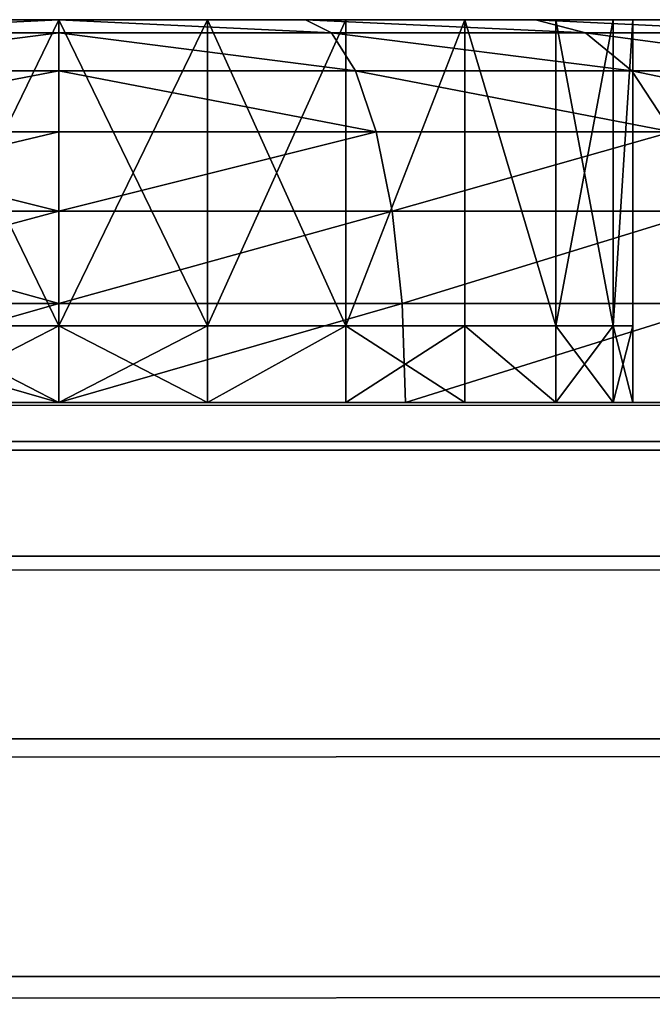
# Model space of a CAD drawing. Extents: x -1 to 931, y -1 to 404.
# Drawn here: x 858 to 860, y 401 to 404 of the extents above; entities that cross this region are included whole.
import ezdxf

# ---------------------------------------------------------------- set-up
doc = ezdxf.new("R2010")
doc.units = 0
doc.layers.get('0').update_dxf_attribs({"color": 13, "linetype": 'CONTINUOUS'})

# ---------------------------------------------------------------- blocks, each defined once
blk = doc.blocks.new('GROUP_61')
for p, q in [((0, 843, 392), (0, 3, 392)), ((0, 3), (0, 843))]:
    blk.add_line(p, q)
mesh = blk.add_polyface()
corners = [(0, 0, 389), (0, 0.1022, 2.2235), (0, 0, 3), (0, 0.1022, 389.7765), (0, 0.4019, 1.5), (0, 0.4019, 390.5), (0, 0.8787, 0.8787), (0, 0.8787, 391.1213), (0, 1.5, 0.4019), (0, 1.5, 391.5981), (0, 2.2235, 0.1022), (0, 2.2235, 391.8978), (0, 3), (0, 3, 392), (0, 843), (0, 843, 392), (0, 843.7765, 391.8978), (0, 843.7765, 0.1022), (0, 844.5, 391.5981), (0, 844.5, 0.4019), (0, 845.1213, 391.1213), (0, 845.1213, 0.8787), (0, 845.5981, 390.5), (0, 845.5981, 1.5), (0, 845.8978, 389.7765), (0, 845.8978, 2.2235), (0, 846, 389), (0, 846, 3)]
mesh.append_faces([[corners[k] for k in face] for face in [(0, 1, 2), (25, 26, 27)]], dxfattribs={"vtx0": -1})
mesh.append_faces([[corners[k] for k in face] for face in [(1, 3, 4), (4, 5, 6), (6, 7, 8), (8, 9, 10), (10, 11, 12), (12, 13, 14), (14, 16, 17), (17, 18, 19), (19, 20, 21), (21, 22, 23), (23, 24, 25)]], dxfattribs={"vtx0": -1, "vtx1": -1})
mesh.append_faces([[corners[k] for k in face] for face in [(1, 0, 3), (4, 3, 5), (6, 5, 7), (8, 7, 9), (10, 9, 11), (12, 11, 13), (14, 13, 15), (14, 15, 16), (17, 16, 18), (19, 18, 20), (21, 20, 22), (23, 22, 24), (25, 24, 26)]], dxfattribs={"vtx0": -1, "vtx2": -1})
mesh = blk.add_polyface()
corners = [(6, 843), (0, 3), (0, 843), (6, 3)]
mesh.append_faces([[corners[k] for k in face] for face in [(0, 1, 2), (1, 0, 3)]], dxfattribs={"vtx0": -1})
mesh = blk.add_polyface()
corners = [(0, 3, 392), (6, 843, 392), (0, 843, 392), (6, 3, 392)]
mesh.append_faces([[corners[k] for k in face] for face in [(0, 1, 2), (1, 0, 3)]], dxfattribs={"vtx0": -1})
blk = doc.blocks.new('GROUP_26')
for p, q in [((40, 400.7772), (890, 400.7772)), ((40, 400.7772, 4), (890, 400.7772, 4))]:
    blk.add_line(p, q)
mesh = blk.add_polyface()
corners = [(890, -2.2228), (40.4991, -2.2228), (40.4991, 17.7772), (40, 380.7772), (0, 360.7772), (0, 380.7772), (0, 350), (0, 17.7772), (40, 400.7772), (890, 400.7772), (890, 380.7772), (890, 17.7772), (930, 17.7772), (930, 380.7772)]
mesh.append_faces([[corners[k] for k in face] for face in [(3, 4, 5), (12, 10, 13)]], dxfattribs={"vtx0": -1})
mesh.append_faces([[corners[k] for k in face] for face in [(4, 3, 6), (6, 3, 7), (7, 3, 2), (0, 10, 11)]], dxfattribs={"vtx0": -1, "vtx1": -1})
mesh.append_faces([[corners[k] for k in face] for face in [(2, 10, 0)]], dxfattribs={"vtx0": -1, "vtx1": -1, "vtx2": -1})
mesh.append_faces([[corners[k] for k in face] for face in [(2, 3, 8), (2, 8, 9), (2, 9, 10), (10, 12, 11)]], dxfattribs={"vtx0": -1, "vtx2": -1})
mesh.append_faces([[corners[k] for k in face] for face in [(0, 1, 2)]], dxfattribs={"vtx2": -1})
mesh = blk.add_polyface()
corners = [(890, -2.2228, 4), (40.4991, 17.7772, 4), (40.4991, -2.2228, 4), (930, 17.7772, 4), (890, 380.7772, 4), (890, 17.7772, 4), (930, 380.7772, 4), (0, 360.7772, 4), (40, 380.7772, 4), (0, 380.7772, 4), (0, 350, 4), (0, 17.7772, 4), (40, 400.7772, 4), (890, 400.7772, 4)]
mesh.append_faces([[corners[k] for k in face] for face in [(0, 1, 2), (4, 3, 6), (7, 8, 9)]], dxfattribs={"vtx0": -1})
mesh.append_faces([[corners[k] for k in face] for face in [(3, 4, 5), (8, 1, 12), (12, 1, 13), (13, 1, 4)]], dxfattribs={"vtx0": -1, "vtx1": -1})
mesh.append_faces([[corners[k] for k in face] for face in [(4, 1, 0)]], dxfattribs={"vtx0": -1, "vtx1": -1, "vtx2": -1})
mesh.append_faces([[corners[k] for k in face] for face in [(8, 7, 10), (8, 10, 11), (8, 11, 1), (4, 0, 5)]], dxfattribs={"vtx0": -1, "vtx2": -1})
mesh = blk.add_polyface()
corners = [(40, 400.7772, 4), (890, 400.7772), (40, 400.7772), (890, 400.7772, 4)]
mesh.append_faces([[corners[k] for k in face] for face in [(0, 1, 2), (1, 0, 3)]], dxfattribs={"vtx0": -1})
blk = doc.blocks.new('GROUP_32')
for p, q in [((4, 18), (4, 942)), ((4, 18, 4), (4, 942, 4))]:
    blk.add_line(p, q)
mesh = blk.add_polyface()
corners = [(404, 945), (46.2228, 900), (7, 945), (49.2228, 900), (363.2228, 900), (366.2228, 900), (366.2228, 897), (366.2228, 607), (366.2228, 317), (366.2228, 63), (366.2228, 60), (404, 15), (404.7765, 15.1022), (404.7765, 944.8978), (405.5, 15.4019), (405.5, 944.5981), (406.1213, 15.8787), (406.1213, 944.1213), (406.5981, 16.5), (406.5981, 943.5), (406.8978, 17.2235), (406.8978, 942.7765), (407, 942), (407, 18), (4, 942), (4.1022, 17.2235), (4, 18), (4.1022, 942.7765), (4.4019, 16.5), (4.4019, 943.5), (4.8787, 15.8787), (4.8787, 944.1213), (5.5, 15.4019), (5.5, 944.5981), (6.2235, 15.1022), (6.2235, 944.8978), (7, 15), (46.2228, 60), (46.2228, 897), (46.2228, 643), (46.2228, 63), (49.2228, 60), (363.2228, 60)]
mesh.append_faces([[corners[k] for k in face] for face in [(20, 22, 23), (24, 25, 26), (37, 39, 40)]], dxfattribs={"vtx0": -1})
mesh.append_faces([[corners[k] for k in face] for face in [(0, 1, 2), (1, 0, 3), (3, 0, 4), (4, 0, 5), (5, 0, 6), (6, 0, 7), (7, 0, 8), (8, 0, 9), (9, 0, 10), (11, 0, 12), (12, 13, 14), (14, 15, 16), (16, 17, 18), (18, 19, 20), (25, 27, 28), (28, 29, 30), (30, 31, 32), (32, 33, 34), (34, 35, 36), (36, 37, 11), (38, 2, 1)]], dxfattribs={"vtx0": -1, "vtx1": -1})
mesh.append_faces([[corners[k] for k in face] for face in [(10, 0, 11), (36, 2, 37), (37, 2, 38)]], dxfattribs={"vtx0": -1, "vtx1": -1, "vtx2": -1})
mesh.append_faces([[corners[k] for k in face] for face in [(12, 0, 13), (14, 13, 15), (16, 15, 17), (18, 17, 19), (20, 19, 21), (20, 21, 22), (25, 24, 27), (28, 27, 29), (30, 29, 31), (32, 31, 33), (34, 33, 35), (36, 35, 2), (37, 38, 39), (11, 37, 41), (11, 41, 42), (11, 42, 10)]], dxfattribs={"vtx0": -1, "vtx2": -1})
mesh = blk.add_polyface()
corners = [(46.2228, 60, 4), (46.2228, 643, 4), (46.2228, 897, 4), (46.2228, 63, 4), (4.1022, 17.2235, 4), (4, 942, 4), (4, 18, 4), (4.1022, 942.7765, 4), (4.4019, 16.5, 4), (4.4019, 943.5, 4), (4.8787, 15.8787, 4), (4.8787, 944.1213, 4), (5.5, 15.4019, 4), (5.5, 944.5981, 4), (6.2235, 15.1022, 4), (6.2235, 944.8978, 4), (7, 15, 4), (7, 945, 4), (404, 15, 4), (49.2228, 60, 4), (363.2228, 60, 4), (366.2228, 60, 4), (366.2228, 63, 4), (366.2228, 317, 4), (366.2228, 607, 4), (366.2228, 897, 4), (366.2228, 900, 4), (46.2228, 900, 4), (404, 945, 4), (49.2228, 900, 4), (363.2228, 900, 4), (404.7765, 15.1022, 4), (404.7765, 944.8978, 4), (405.5, 15.4019, 4), (405.5, 944.5981, 4), (406.1213, 15.8787, 4), (406.1213, 944.1213, 4), (406.5981, 16.5, 4), (406.5981, 943.5, 4), (406.8978, 17.2235, 4), (406.8978, 942.7765, 4), (407, 18, 4), (407, 387.8087, 4), (407, 942, 4)]
mesh.append_faces([[corners[k] for k in face] for face in [(1, 0, 3), (4, 5, 6)]], dxfattribs={"vtx0": -1})
mesh.append_faces([[corners[k] for k in face] for face in [(5, 4, 7), (7, 8, 9), (9, 10, 11), (11, 12, 13), (13, 14, 15), (15, 16, 17), (0, 18, 19), (19, 18, 20), (20, 18, 21), (21, 18, 22), (22, 18, 23), (23, 18, 24), (24, 18, 25), (25, 18, 26), (17, 27, 28), (27, 17, 2), (28, 31, 32), (32, 33, 34), (34, 35, 36), (36, 37, 38), (38, 39, 40)]], dxfattribs={"vtx0": -1, "vtx1": -1})
mesh.append_faces([[corners[k] for k in face] for face in [(17, 16, 0), (17, 0, 2), (28, 26, 18)]], dxfattribs={"vtx0": -1, "vtx1": -1, "vtx2": -1})
mesh.append_faces([[corners[k] for k in face] for face in [(0, 1, 2), (7, 4, 8), (9, 8, 10), (11, 10, 12), (13, 12, 14), (15, 14, 16), (0, 16, 18), (28, 27, 29), (28, 29, 30), (28, 30, 26), (28, 18, 31), (32, 31, 33), (34, 33, 35), (36, 35, 37), (38, 37, 39), (40, 39, 41), (40, 41, 42)]], dxfattribs={"vtx0": -1, "vtx2": -1})
mesh.append_faces([[corners[k] for k in face] for face in [(43, 40, 42)]], dxfattribs={"vtx1": -1})
mesh = blk.add_polyface()
corners = [(4, 942, 4), (4, 18), (4, 18, 4), (4, 942)]
mesh.append_faces([[corners[k] for k in face] for face in [(0, 1, 2), (1, 0, 3)]], dxfattribs={"vtx0": -1})
blk = doc.blocks.new('GROUP_19')
for p, q in [((0.0344, 3.5, 0.2588), (0.1525, 4.397, 0.2588)), ((6.8475, 4.397, 0.2588), (6.9656, 3.5, 0.2588)), ((0.1351, 3.5, 0.5), (0.2498, 4.3709, 0.5)), ((6.7502, 4.3709, 0.5), (6.8649, 3.5, 0.5)), ((0.2954, 3.5, 0.7071), (0.4046, 4.3294, 0.7071)), ((6.5954, 4.3294, 0.7071), (6.7046, 3.5, 0.7071)), ((0.5043, 3.5, 0.866), (0.6064, 4.2753, 0.866)), ((6.3936, 4.2753, 0.866), (6.4957, 3.5, 0.866)), ((0.7476, 3.5, 0.9659), (0.8414, 4.2124, 0.9659)), ((6.1586, 4.2124, 0.9659), (6.2524, 3.5, 0.9659)), ((1.0935, 4.1448, 1), (1.0086, 3.5, 1)), ((5.9914, 3.5, 1), (5.9065, 4.1448, 1)), ((0.0344, 3.5, 0.2588), (0, 3.5)), ((0.1351, 3.5, 0.5), (0.0344, 3.5, 0.2588)), ((0.1525, 2.603, 0.2588), (0.0344, 3.5, 0.2588)), ((0.2954, 3.5, 0.7071), (0.1351, 3.5, 0.5)), ((0.2498, 2.6291, 0.5), (0.1351, 3.5, 0.5)), ((0.4046, 2.6706, 0.7071), (0.2954, 3.5, 0.7071)), ((0.5043, 3.5, 0.866), (0.2954, 3.5, 0.7071)), ((0.7476, 3.5, 0.9659), (0.5043, 3.5, 0.866)), ((0.6064, 2.7247, 0.866), (0.5043, 3.5, 0.866)), ((1.0086, 3.5, 1), (0.7476, 3.5, 0.9659)), ((0.8414, 2.7876, 0.9659), (0.7476, 3.5, 0.9659)), ((1.0086, 3.5, 1), (1.0935, 2.8552, 1)), ((2, 3.5), (2, 3.5, 0.2)), ((2, 3.5, 0.2), (2, 3.5, 1)), ((5, 3.5, 0.2), (5, 3.5, 1)), ((5, 3.5), (5, 3.5, 0.2)), ((5.9065, 2.8552, 1), (5.9914, 3.5, 1)), ((6.2524, 3.5, 0.9659), (5.9914, 3.5, 1)), ((6.2524, 3.5, 0.9659), (6.1586, 2.7876, 0.9659)), ((6.4957, 3.5, 0.866), (6.2524, 3.5, 0.9659)), ((6.4957, 3.5, 0.866), (6.3936, 2.7247, 0.866)), ((6.7046, 3.5, 0.7071), (6.4957, 3.5, 0.866)), ((6.7046, 3.5, 0.7071), (6.5954, 2.6706, 0.7071)), ((6.8649, 3.5, 0.5), (6.7046, 3.5, 0.7071)), ((6.8649, 3.5, 0.5), (6.7502, 2.6291, 0.5)), ((6.9656, 3.5, 0.2588), (6.8475, 2.603, 0.2588)), ((6.9656, 3.5, 0.2588), (6.8649, 3.5, 0.5)), ((7, 3.5), (6.9656, 3.5, 0.2588)), ((2.0511, 3.1118, 0.2), (2.0511, 3.1118, 1)), ((2.0511, 3.1118), (2.0511, 3.1118, 0.2)), ((4.9489, 3.1118, 0.2), (4.9489, 3.1118, 1)), ((4.9489, 3.1118), (4.9489, 3.1118, 0.2)), ((1.0935, 2.8552, 1), (0.8414, 2.7876, 0.9659)), ((1.0935, 2.8552, 1), (1.3424, 2.2543, 1)), ((5.6576, 2.2543, 1), (5.9065, 2.8552, 1)), ((5.9065, 2.8552, 1), (6.1586, 2.7876, 0.9659)), ((0.8414, 2.7876, 0.9659), (0.6064, 2.7247, 0.866)), ((1.1163, 2.1238, 0.9659), (0.8414, 2.7876, 0.9659)), ((6.1586, 2.7876, 0.9659), (5.8837, 2.1238, 0.9659)), ((6.1586, 2.7876, 0.9659), (6.3936, 2.7247, 0.866)), ((2.201, 2.75, 0.2), (2.201, 2.75, 1)), ((2.201, 2.75), (2.201, 2.75, 0.2)), ((4.799, 2.75, 0.2), (4.799, 2.75, 1)), ((4.799, 2.75), (4.799, 2.75, 0.2)), ((0.6064, 2.7247, 0.866), (0.4046, 2.6706, 0.7071)), ((0.9057, 2.0022, 0.866), (0.6064, 2.7247, 0.866)), ((6.3936, 2.7247, 0.866), (6.0943, 2.0022, 0.866)), ((6.3936, 2.7247, 0.866), (6.5954, 2.6706, 0.7071)), ((0.4046, 2.6706, 0.7071), (0.2498, 2.6291, 0.5)), ((0.7248, 1.8977, 0.7071), (0.4046, 2.6706, 0.7071)), ((6.5954, 2.6706, 0.7071), (6.2752, 1.8977, 0.7071)), ((6.5954, 2.6706, 0.7071), (6.7502, 2.6291, 0.5)), ((0.2498, 2.6291, 0.5), (0.1525, 2.603, 0.2588)), ((0.5859, 1.8176, 0.5), (0.2498, 2.6291, 0.5)), ((6.7502, 2.6291, 0.5), (6.4141, 1.8176, 0.5)), ((6.7502, 2.6291, 0.5), (6.8475, 2.603, 0.2588)), ((0.1525, 2.603, 0.2588), (0.1193, 2.5941)), ((0.4987, 1.7672, 0.2588), (0.1525, 2.603, 0.2588)), ((6.8475, 2.603, 0.2588), (6.5013, 1.7672, 0.2588)), ((6.8475, 2.603, 0.2588), (6.8807, 2.5941)), ((2.4393, 2.4393, 0.2), (2.4393, 2.4393, 1)), ((2.4393, 2.4393), (2.4393, 2.4393, 0.2)), ((4.5607, 2.4393, 0.2), (4.5607, 2.4393, 1)), ((4.5607, 2.4393), (4.5607, 2.4393, 0.2)), ((1.3424, 2.2543, 1), (1.1163, 2.1238, 0.9659)), ((1.3424, 2.2543, 1), (1.7383, 1.7383, 1)), ((5.2617, 1.7383, 1), (5.6576, 2.2543, 1)), ((5.6576, 2.2543, 1), (5.8837, 2.1238, 0.9659)), ((2.75, 2.201, 0.2), (2.75, 2.201, 1)), ((2.75, 2.201), (2.75, 2.201, 0.2)), ((4.25, 2.201, 0.2), (4.25, 2.201, 1)), ((4.25, 2.201), (4.25, 2.201, 0.2)), ((1.1163, 2.1238, 0.9659), (0.9057, 2.0022, 0.866)), ((1.5537, 1.5537, 0.9659), (1.1163, 2.1238, 0.9659)), ((5.8837, 2.1238, 0.9659), (5.4463, 1.5537, 0.9659)), ((5.8837, 2.1238, 0.9659), (6.0943, 2.0022, 0.866)), ((3.1118, 2.0511), (3.1118, 2.0511, 0.2)), ((3.1118, 2.0511, 0.2), (3.1118, 2.0511, 1)), ((3.8882, 2.0511, 0.2), (3.8882, 2.0511, 1)), ((3.8882, 2.0511), (3.8882, 2.0511, 0.2)), ((0.9057, 2.0022, 0.866), (0.7248, 1.8977, 0.7071)), ((1.3817, 1.3817, 0.866), (0.9057, 2.0022, 0.866)), ((3.5, 2, 0.2), (3.5, 2, 1)), ((3.5, 2), (3.5, 2, 0.2)), ((6.0943, 2.0022, 0.866), (5.6183, 1.3817, 0.866)), ((6.0943, 2.0022, 0.866), (6.2752, 1.8977, 0.7071))]:
    blk.add_line(p, q)
for centre in [(3.5, 3.5), (3.5, 3.5, 0.2), (3.5, 3.5, 1)]:
    blk.add_circle(centre, 1.5)
for start, end in [(15, 300), (315, 15)]:
    blk.add_arc((3.5, 3.5), 3.5, start, end)
mesh = blk.add_polyface()
corners = [(0.1193, 4.4059), (0.1193, 2.5941), (0, 3.5), (0.4689, 5.25), (0.4689, 1.75), (1.0251, 5.9749), (1.0251, 1.0251), (1.75, 6.5311), (1.75, 0.4689), (2, 3.5), (2.0511, 3.8882), (2.5941, 6.8807), (2.201, 4.25), (2.4393, 4.5607), (2.75, 4.799), (3.5, 7), (3.1118, 4.9489), (3.5, 5), (3.8882, 4.9489), (4.4059, 6.8807), (4.25, 4.799), (4.5607, 4.5607), (5.25, 6.5311), (4.799, 4.25), (4.9489, 3.8882), (5, 3.5), (5.25, 0.4689), (5.9749, 1.0251), (5.9749, 5.9749), (6.5311, 1.75), (6.5311, 5.25), (6.8807, 4.4059), (6.8807, 2.5941), (7, 3.5), (2.0511, 3.1118), (2.5941, 0.1193), (2.201, 2.75), (2.4393, 2.4393), (2.75, 2.201), (3.5, 0), (3.1118, 2.0511), (3.5, 2), (3.8882, 2.0511), (4.4059, 0.1193), (4.25, 2.201), (4.5607, 2.4393), (4.799, 2.75), (4.9489, 3.1118)]
mesh.append_faces([[corners[k] for k in face] for face in [(0, 1, 2), (32, 31, 33)]], dxfattribs={"vtx0": -1})
mesh.append_faces([[corners[k] for k in face] for face in [(1, 3, 4), (4, 5, 6), (6, 7, 8), (9, 7, 10), (10, 11, 12), (12, 11, 13), (13, 11, 14), (14, 15, 16), (16, 15, 17), (17, 15, 18), (18, 19, 20), (20, 19, 21), (21, 22, 23), (23, 22, 24), (24, 22, 25), (26, 22, 27), (27, 28, 29), (29, 31, 32), (8, 34, 35), (34, 8, 9), (35, 38, 39), (39, 42, 43), (43, 45, 26)]], dxfattribs={"vtx0": -1, "vtx1": -1})
mesh.append_faces([[corners[k] for k in face] for face in [(8, 7, 9), (25, 22, 26)]], dxfattribs={"vtx0": -1, "vtx1": -1, "vtx2": -1})
mesh.append_faces([[corners[k] for k in face] for face in [(1, 0, 3), (4, 3, 5), (6, 5, 7), (10, 7, 11), (14, 11, 15), (18, 15, 19), (21, 19, 22), (27, 22, 28), (29, 28, 30), (29, 30, 31), (35, 34, 36), (35, 36, 37), (35, 37, 38), (39, 38, 40), (39, 40, 41), (39, 41, 42), (43, 42, 44), (43, 44, 45), (26, 45, 46), (26, 46, 47), (26, 47, 25)]], dxfattribs={"vtx0": -1, "vtx2": -1})
mesh = blk.add_polyface()
corners = [(1.0935, 2.8552, 1), (1.0935, 4.1448, 1), (1.0086, 3.5, 1), (1.3424, 2.2543, 1), (1.3424, 4.7457, 1), (1.7383, 5.2617, 1), (1.7383, 1.7383, 1), (2.2543, 1.3424, 1), (2, 3.5, 1), (2.0511, 3.1118, 1), (2.201, 2.75, 1), (2.4393, 2.4393, 1), (2.8552, 1.0935, 1), (2.75, 2.201, 1), (3.1118, 2.0511, 1), (3.5, 1.0086, 1), (3.5, 2, 1), (4.1448, 1.0935, 1), (3.8882, 2.0511, 1), (4.25, 2.201, 1), (4.7457, 1.3424, 1), (4.5607, 2.4393, 1), (4.799, 2.75, 1), (5.2617, 1.7383, 1), (4.9489, 3.1118, 1), (5, 3.5, 1), (2.2543, 5.6576, 1), (2.0511, 3.8882, 1), (2.201, 4.25, 1), (2.4393, 4.5607, 1), (2.8552, 5.9065, 1), (2.75, 4.799, 1), (3.1118, 4.9489, 1), (3.5, 5.9914, 1), (3.5, 5, 1), (3.8882, 4.9489, 1), (4.1448, 5.9065, 1), (4.25, 4.799, 1), (4.7457, 5.6576, 1), (4.5607, 4.5607, 1), (4.799, 4.25, 1), (5.2617, 5.2617, 1), (4.9489, 3.8882, 1), (5.6576, 2.2543, 1), (5.6576, 4.7457, 1), (5.9065, 4.1448, 1), (5.9065, 2.8552, 1), (5.9914, 3.5, 1)]
mesh.append_faces([[corners[k] for k in face] for face in [(0, 1, 2), (45, 46, 47)]], dxfattribs={"vtx0": -1})
mesh.append_faces([[corners[k] for k in face] for face in [(1, 3, 4), (4, 3, 5), (8, 7, 9), (9, 7, 10), (10, 7, 11), (11, 12, 13), (13, 12, 14), (14, 15, 16), (16, 17, 18), (18, 17, 19), (19, 20, 21), (21, 20, 22), (22, 23, 24), (24, 23, 25), (26, 29, 30), (30, 32, 33), (33, 35, 36), (36, 37, 38), (38, 40, 41), (41, 43, 44), (44, 43, 45)]], dxfattribs={"vtx0": -1, "vtx1": -1})
mesh.append_faces([[corners[k] for k in face] for face in [(5, 7, 8), (41, 25, 23)]], dxfattribs={"vtx0": -1, "vtx1": -1, "vtx2": -1})
mesh.append_faces([[corners[k] for k in face] for face in [(1, 0, 3), (5, 3, 6), (5, 6, 7), (11, 7, 12), (14, 12, 15), (16, 15, 17), (19, 17, 20), (22, 20, 23), (8, 26, 5), (26, 8, 27), (26, 27, 28), (26, 28, 29), (30, 29, 31), (30, 31, 32), (33, 32, 34), (33, 34, 35), (36, 35, 37), (38, 37, 39), (38, 39, 40), (41, 40, 42), (41, 42, 25), (41, 23, 43), (45, 43, 46)]], dxfattribs={"vtx0": -1, "vtx2": -1})
mesh = blk.add_polyface()
corners = [(2.0511, 3.8882), (2.0511, 3.1118), (2, 3.5), (2.201, 2.75), (2.201, 4.25), (2.4393, 4.5607), (2.4393, 2.4393), (2.75, 4.799), (2.75, 2.201), (3.1118, 4.9489), (3.1118, 2.0511), (3.5, 2), (3.5, 5), (3.8882, 4.9489), (3.8882, 2.0511), (4.25, 4.799), (4.25, 2.201), (4.5607, 4.5607), (4.5607, 2.4393), (4.799, 4.25), (4.799, 2.75), (4.9489, 3.8882), (4.9489, 3.1118), (5, 3.5)]
mesh.append_faces([[corners[k] for k in face] for face in [(0, 1, 2), (22, 21, 23)]], dxfattribs={"vtx0": -1})
mesh.append_faces([[corners[k] for k in face] for face in [(1, 0, 3), (3, 5, 6), (6, 7, 8), (8, 9, 10), (10, 9, 11), (11, 13, 14), (14, 15, 16), (16, 17, 18), (18, 19, 20), (20, 21, 22)]], dxfattribs={"vtx0": -1, "vtx1": -1})
mesh.append_faces([[corners[k] for k in face] for face in [(3, 0, 4), (3, 4, 5), (6, 5, 7), (8, 7, 9), (11, 9, 12), (11, 12, 13), (14, 13, 15), (16, 15, 17), (18, 17, 19), (20, 19, 21)]], dxfattribs={"vtx0": -1, "vtx2": -1})
mesh = blk.add_polyface()
corners = [(2.0511, 3.8882, 0.2), (2.0511, 3.1118, 0.2), (2, 3.5, 0.2), (2.201, 4.25, 0.2), (2.201, 2.75, 0.2), (2.4393, 4.5607, 0.2), (2.4393, 2.4393, 0.2), (2.75, 4.799, 0.2), (2.75, 2.201, 0.2), (3.1118, 4.9489, 0.2), (3.1118, 2.0511, 0.2), (3.5, 5, 0.2), (3.5, 2, 0.2), (3.8882, 4.9489, 0.2), (3.8882, 2.0511, 0.2), (4.25, 4.799, 0.2), (4.25, 2.201, 0.2), (4.5607, 4.5607, 0.2), (4.5607, 2.4393, 0.2), (4.799, 2.75, 0.2), (4.799, 4.25, 0.2), (4.9489, 3.1118, 0.2), (4.9489, 3.8882, 0.2), (5, 3.5, 0.2)]
mesh.append_faces([[corners[k] for k in face] for face in [(0, 1, 2), (21, 22, 23)]], dxfattribs={"vtx0": -1})
mesh.append_faces([[corners[k] for k in face] for face in [(1, 3, 4), (4, 5, 6), (6, 7, 8), (8, 9, 10), (10, 11, 12), (12, 13, 14), (14, 15, 16), (16, 17, 18), (18, 17, 19), (19, 20, 21)]], dxfattribs={"vtx0": -1, "vtx1": -1})
mesh.append_faces([[corners[k] for k in face] for face in [(1, 0, 3), (4, 3, 5), (6, 5, 7), (8, 7, 9), (10, 9, 11), (12, 11, 13), (14, 13, 15), (16, 15, 17), (19, 17, 20), (21, 20, 22)]], dxfattribs={"vtx0": -1, "vtx2": -1})
mesh = blk.add_polyface()
corners = [(0.1525, 4.397, 0.2588), (0, 3.5), (0.0344, 3.5, 0.2588), (0.1193, 4.4059)]
mesh.append_faces([[corners[k] for k in face] for face in [(0, 1, 2), (1, 0, 3)]], dxfattribs={"vtx0": -1})
mesh = blk.add_polyface()
corners = [(6.8807, 4.4059), (6.9656, 3.5, 0.2588), (7, 3.5), (6.8475, 4.397, 0.2588)]
mesh.append_faces([[corners[k] for k in face] for face in [(0, 1, 2), (1, 0, 3)]], dxfattribs={"vtx0": -1})
mesh = blk.add_polyface()
corners = [(0.1351, 3.5, 0.5), (0.1525, 4.397, 0.2588), (0.0344, 3.5, 0.2588), (0.2498, 4.3709, 0.5)]
mesh.append_faces([[corners[k] for k in face] for face in [(0, 1, 2), (1, 0, 3)]], dxfattribs={"vtx0": -1})
mesh = blk.add_polyface()
corners = [(6.9656, 3.5, 0.2588), (6.7502, 4.3709, 0.5), (6.8649, 3.5, 0.5), (6.8475, 4.397, 0.2588)]
mesh.append_faces([[corners[k] for k in face] for face in [(0, 1, 2), (1, 0, 3)]], dxfattribs={"vtx0": -1})
mesh = blk.add_polyface()
corners = [(0.4046, 4.3294, 0.7071), (0.1351, 3.5, 0.5), (0.2954, 3.5, 0.7071), (0.2498, 4.3709, 0.5)]
mesh.append_faces([[corners[k] for k in face] for face in [(0, 1, 2), (1, 0, 3)]], dxfattribs={"vtx0": -1})
mesh = blk.add_polyface()
corners = [(6.7502, 4.3709, 0.5), (6.7046, 3.5, 0.7071), (6.8649, 3.5, 0.5), (6.5954, 4.3294, 0.7071)]
mesh.append_faces([[corners[k] for k in face] for face in [(0, 1, 2), (1, 0, 3)]], dxfattribs={"vtx0": -1})
mesh = blk.add_polyface()
corners = [(0.5043, 3.5, 0.866), (0.4046, 4.3294, 0.7071), (0.2954, 3.5, 0.7071), (0.6064, 4.2753, 0.866)]
mesh.append_faces([[corners[k] for k in face] for face in [(0, 1, 2), (1, 0, 3)]], dxfattribs={"vtx0": -1})
mesh = blk.add_polyface()
corners = [(6.4957, 3.5, 0.866), (6.5954, 4.3294, 0.7071), (6.3936, 4.2753, 0.866), (6.7046, 3.5, 0.7071)]
mesh.append_faces([[corners[k] for k in face] for face in [(0, 1, 2), (1, 0, 3)]], dxfattribs={"vtx0": -1})
mesh = blk.add_polyface()
corners = [(0.7476, 3.5, 0.9659), (0.6064, 4.2753, 0.866), (0.5043, 3.5, 0.866), (0.8414, 4.2124, 0.9659)]
mesh.append_faces([[corners[k] for k in face] for face in [(0, 1, 2), (1, 0, 3)]], dxfattribs={"vtx0": -1})
mesh = blk.add_polyface()
corners = [(6.2524, 3.5, 0.9659), (6.3936, 4.2753, 0.866), (6.1586, 4.2124, 0.9659), (6.4957, 3.5, 0.866)]
mesh.append_faces([[corners[k] for k in face] for face in [(0, 1, 2), (1, 0, 3)]], dxfattribs={"vtx0": -1})
mesh = blk.add_polyface()
corners = [(1.0086, 3.5, 1), (0.8414, 4.2124, 0.9659), (0.7476, 3.5, 0.9659), (1.0935, 4.1448, 1)]
mesh.append_faces([[corners[k] for k in face] for face in [(0, 1, 2), (1, 0, 3)]], dxfattribs={"vtx0": -1})
mesh = blk.add_polyface()
corners = [(5.9914, 3.5, 1), (6.1586, 4.2124, 0.9659), (5.9065, 4.1448, 1), (6.2524, 3.5, 0.9659)]
mesh.append_faces([[corners[k] for k in face] for face in [(0, 1, 2), (1, 0, 3)]], dxfattribs={"vtx0": -1})
mesh = blk.add_polyface()
corners = [(2.0511, 3.8882), (2, 3.5, 0.2), (2, 3.5), (2.0511, 3.8882, 0.2)]
mesh.append_faces([[corners[k] for k in face] for face in [(0, 1, 2), (1, 0, 3)]], dxfattribs={"vtx0": -1})
mesh = blk.add_polyface()
corners = [(2.0511, 3.8882, 0.2), (2, 3.5, 1), (2, 3.5, 0.2), (2.0511, 3.8882, 1)]
mesh.append_faces([[corners[k] for k in face] for face in [(0, 1, 2), (1, 0, 3)]], dxfattribs={"vtx0": -1})
mesh = blk.add_polyface()
corners = [(4.9489, 3.8882, 0.2), (5, 3.5), (5, 3.5, 0.2), (4.9489, 3.8882)]
mesh.append_faces([[corners[k] for k in face] for face in [(0, 1, 2), (1, 0, 3)]], dxfattribs={"vtx0": -1})
mesh = blk.add_polyface()
corners = [(4.9489, 3.8882, 1), (5, 3.5, 0.2), (5, 3.5, 1), (4.9489, 3.8882, 0.2)]
mesh.append_faces([[corners[k] for k in face] for face in [(0, 1, 2), (1, 0, 3)]], dxfattribs={"vtx0": -1})
mesh = blk.add_polyface()
corners = [(0.1525, 2.603, 0.2588), (0, 3.5), (0.1193, 2.5941), (0.0344, 3.5, 0.2588)]
mesh.append_faces([[corners[k] for k in face] for face in [(0, 1, 2), (1, 0, 3)]], dxfattribs={"vtx0": -1})
mesh = blk.add_polyface()
corners = [(0.2498, 2.6291, 0.5), (0.0344, 3.5, 0.2588), (0.1525, 2.603, 0.2588), (0.1351, 3.5, 0.5)]
mesh.append_faces([[corners[k] for k in face] for face in [(0, 1, 2), (1, 0, 3)]], dxfattribs={"vtx0": -1})
mesh = blk.add_polyface()
corners = [(0.4046, 2.6706, 0.7071), (0.1351, 3.5, 0.5), (0.2498, 2.6291, 0.5), (0.2954, 3.5, 0.7071)]
mesh.append_faces([[corners[k] for k in face] for face in [(0, 1, 2), (1, 0, 3)]], dxfattribs={"vtx0": -1})
mesh = blk.add_polyface()
corners = [(0.4046, 2.6706, 0.7071), (0.5043, 3.5, 0.866), (0.2954, 3.5, 0.7071), (0.6064, 2.7247, 0.866)]
mesh.append_faces([[corners[k] for k in face] for face in [(0, 1, 2), (1, 0, 3)]], dxfattribs={"vtx0": -1})
mesh = blk.add_polyface()
corners = [(0.6064, 2.7247, 0.866), (0.7476, 3.5, 0.9659), (0.5043, 3.5, 0.866), (0.8414, 2.7876, 0.9659)]
mesh.append_faces([[corners[k] for k in face] for face in [(0, 1, 2), (1, 0, 3)]], dxfattribs={"vtx0": -1})
mesh = blk.add_polyface()
corners = [(0.8414, 2.7876, 0.9659), (1.0086, 3.5, 1), (0.7476, 3.5, 0.9659), (1.0935, 2.8552, 1)]
mesh.append_faces([[corners[k] for k in face] for face in [(0, 1, 2), (1, 0, 3)]], dxfattribs={"vtx0": -1})
mesh = blk.add_polyface()
corners = [(2, 3.5, 0.2), (2.0511, 3.1118, 1), (2.0511, 3.1118, 0.2), (2, 3.5, 1)]
mesh.append_faces([[corners[k] for k in face] for face in [(0, 1, 2), (1, 0, 3)]], dxfattribs={"vtx0": -1})
mesh = blk.add_polyface()
corners = [(2, 3.5), (2.0511, 3.1118, 0.2), (2.0511, 3.1118), (2, 3.5, 0.2)]
mesh.append_faces([[corners[k] for k in face] for face in [(0, 1, 2), (1, 0, 3)]], dxfattribs={"vtx0": -1})
mesh = blk.add_polyface()
corners = [(5, 3.5, 0.2), (4.9489, 3.1118), (4.9489, 3.1118, 0.2), (5, 3.5)]
mesh.append_faces([[corners[k] for k in face] for face in [(0, 1, 2), (1, 0, 3)]], dxfattribs={"vtx0": -1})
mesh = blk.add_polyface()
corners = [(5, 3.5, 1), (4.9489, 3.1118, 0.2), (4.9489, 3.1118, 1), (5, 3.5, 0.2)]
mesh.append_faces([[corners[k] for k in face] for face in [(0, 1, 2), (1, 0, 3)]], dxfattribs={"vtx0": -1})
mesh = blk.add_polyface()
corners = [(6.1586, 2.7876, 0.9659), (5.9914, 3.5, 1), (5.9065, 2.8552, 1), (6.2524, 3.5, 0.9659)]
mesh.append_faces([[corners[k] for k in face] for face in [(0, 1, 2), (1, 0, 3)]], dxfattribs={"vtx0": -1})
mesh = blk.add_polyface()
corners = [(6.3936, 2.7247, 0.866), (6.2524, 3.5, 0.9659), (6.1586, 2.7876, 0.9659), (6.4957, 3.5, 0.866)]
mesh.append_faces([[corners[k] for k in face] for face in [(0, 1, 2), (1, 0, 3)]], dxfattribs={"vtx0": -1})
mesh = blk.add_polyface()
corners = [(6.5954, 2.6706, 0.7071), (6.4957, 3.5, 0.866), (6.3936, 2.7247, 0.866), (6.7046, 3.5, 0.7071)]
mesh.append_faces([[corners[k] for k in face] for face in [(0, 1, 2), (1, 0, 3)]], dxfattribs={"vtx0": -1})
mesh = blk.add_polyface()
corners = [(6.8649, 3.5, 0.5), (6.5954, 2.6706, 0.7071), (6.7502, 2.6291, 0.5), (6.7046, 3.5, 0.7071)]
mesh.append_faces([[corners[k] for k in face] for face in [(0, 1, 2), (1, 0, 3)]], dxfattribs={"vtx0": -1})
mesh = blk.add_polyface()
corners = [(6.9656, 3.5, 0.2588), (6.7502, 2.6291, 0.5), (6.8475, 2.603, 0.2588), (6.8649, 3.5, 0.5)]
mesh.append_faces([[corners[k] for k in face] for face in [(0, 1, 2), (1, 0, 3)]], dxfattribs={"vtx0": -1})
mesh = blk.add_polyface()
corners = [(7, 3.5), (6.8475, 2.603, 0.2588), (6.8807, 2.5941), (6.9656, 3.5, 0.2588)]
mesh.append_faces([[corners[k] for k in face] for face in [(0, 1, 2), (1, 0, 3)]], dxfattribs={"vtx0": -1})
mesh = blk.add_polyface()
corners = [(2.0511, 3.1118), (2.201, 2.75, 0.2), (2.201, 2.75), (2.0511, 3.1118, 0.2)]
mesh.append_faces([[corners[k] for k in face] for face in [(0, 1, 2), (1, 0, 3)]], dxfattribs={"vtx0": -1})
mesh = blk.add_polyface()
corners = [(2.0511, 3.1118, 0.2), (2.201, 2.75, 1), (2.201, 2.75, 0.2), (2.0511, 3.1118, 1)]
mesh.append_faces([[corners[k] for k in face] for face in [(0, 1, 2), (1, 0, 3)]], dxfattribs={"vtx0": -1})
mesh = blk.add_polyface()
corners = [(4.9489, 3.1118, 1), (4.799, 2.75, 0.2), (4.799, 2.75, 1), (4.9489, 3.1118, 0.2)]
mesh.append_faces([[corners[k] for k in face] for face in [(0, 1, 2), (1, 0, 3)]], dxfattribs={"vtx0": -1})
mesh = blk.add_polyface()
corners = [(4.799, 2.75, 0.2), (4.9489, 3.1118), (4.799, 2.75), (4.9489, 3.1118, 0.2)]
mesh.append_faces([[corners[k] for k in face] for face in [(0, 1, 2), (1, 0, 3)]], dxfattribs={"vtx0": -1})
mesh = blk.add_polyface()
corners = [(1.1163, 2.1238, 0.9659), (1.0935, 2.8552, 1), (0.8414, 2.7876, 0.9659), (1.3424, 2.2543, 1)]
mesh.append_faces([[corners[k] for k in face] for face in [(0, 1, 2), (1, 0, 3)]], dxfattribs={"vtx0": -1})
mesh = blk.add_polyface()
corners = [(5.8837, 2.1238, 0.9659), (5.9065, 2.8552, 1), (5.6576, 2.2543, 1), (6.1586, 2.7876, 0.9659)]
mesh.append_faces([[corners[k] for k in face] for face in [(0, 1, 2), (1, 0, 3)]], dxfattribs={"vtx0": -1})
mesh = blk.add_polyface()
corners = [(0.9057, 2.0022, 0.866), (0.8414, 2.7876, 0.9659), (0.6064, 2.7247, 0.866), (1.1163, 2.1238, 0.9659)]
mesh.append_faces([[corners[k] for k in face] for face in [(0, 1, 2), (1, 0, 3)]], dxfattribs={"vtx0": -1})
mesh = blk.add_polyface()
corners = [(6.0943, 2.0022, 0.866), (6.1586, 2.7876, 0.9659), (5.8837, 2.1238, 0.9659), (6.3936, 2.7247, 0.866)]
mesh.append_faces([[corners[k] for k in face] for face in [(0, 1, 2), (1, 0, 3)]], dxfattribs={"vtx0": -1})
mesh = blk.add_polyface()
corners = [(2.201, 2.75, 0.2), (2.4393, 2.4393, 1), (2.4393, 2.4393, 0.2), (2.201, 2.75, 1)]
mesh.append_faces([[corners[k] for k in face] for face in [(0, 1, 2), (1, 0, 3)]], dxfattribs={"vtx0": -1})
mesh = blk.add_polyface()
corners = [(2.201, 2.75), (2.4393, 2.4393, 0.2), (2.4393, 2.4393), (2.201, 2.75, 0.2)]
mesh.append_faces([[corners[k] for k in face] for face in [(0, 1, 2), (1, 0, 3)]], dxfattribs={"vtx0": -1})
mesh = blk.add_polyface()
corners = [(4.799, 2.75, 0.2), (4.5607, 2.4393), (4.5607, 2.4393, 0.2), (4.799, 2.75)]
mesh.append_faces([[corners[k] for k in face] for face in [(0, 1, 2), (1, 0, 3)]], dxfattribs={"vtx0": -1})
mesh = blk.add_polyface()
corners = [(4.5607, 2.4393, 1), (4.799, 2.75, 0.2), (4.5607, 2.4393, 0.2), (4.799, 2.75, 1)]
mesh.append_faces([[corners[k] for k in face] for face in [(0, 1, 2), (1, 0, 3)]], dxfattribs={"vtx0": -1})
mesh = blk.add_polyface()
corners = [(0.7248, 1.8977, 0.7071), (0.6064, 2.7247, 0.866), (0.4046, 2.6706, 0.7071), (0.9057, 2.0022, 0.866)]
mesh.append_faces([[corners[k] for k in face] for face in [(0, 1, 2), (1, 0, 3)]], dxfattribs={"vtx0": -1})
mesh = blk.add_polyface()
corners = [(6.2752, 1.8977, 0.7071), (6.3936, 2.7247, 0.866), (6.0943, 2.0022, 0.866), (6.5954, 2.6706, 0.7071)]
mesh.append_faces([[corners[k] for k in face] for face in [(0, 1, 2), (1, 0, 3)]], dxfattribs={"vtx0": -1})
mesh = blk.add_polyface()
corners = [(0.7248, 1.8977, 0.7071), (0.2498, 2.6291, 0.5), (0.5859, 1.8176, 0.5), (0.4046, 2.6706, 0.7071)]
mesh.append_faces([[corners[k] for k in face] for face in [(0, 1, 2), (1, 0, 3)]], dxfattribs={"vtx0": -1})
mesh = blk.add_polyface()
corners = [(6.7502, 2.6291, 0.5), (6.2752, 1.8977, 0.7071), (6.4141, 1.8176, 0.5), (6.5954, 2.6706, 0.7071)]
mesh.append_faces([[corners[k] for k in face] for face in [(0, 1, 2), (1, 0, 3)]], dxfattribs={"vtx0": -1})
mesh = blk.add_polyface()
corners = [(0.5859, 1.8176, 0.5), (0.1525, 2.603, 0.2588), (0.4987, 1.7672, 0.2588), (0.2498, 2.6291, 0.5)]
mesh.append_faces([[corners[k] for k in face] for face in [(0, 1, 2), (1, 0, 3)]], dxfattribs={"vtx0": -1})
mesh = blk.add_polyface()
corners = [(6.8475, 2.603, 0.2588), (6.4141, 1.8176, 0.5), (6.5013, 1.7672, 0.2588), (6.7502, 2.6291, 0.5)]
mesh.append_faces([[corners[k] for k in face] for face in [(0, 1, 2), (1, 0, 3)]], dxfattribs={"vtx0": -1})
mesh = blk.add_polyface()
corners = [(0.4987, 1.7672, 0.2588), (0.1193, 2.5941), (0.4689, 1.75), (0.1525, 2.603, 0.2588)]
mesh.append_faces([[corners[k] for k in face] for face in [(0, 1, 2), (1, 0, 3)]], dxfattribs={"vtx0": -1})
mesh = blk.add_polyface()
corners = [(6.8807, 2.5941), (6.5013, 1.7672, 0.2588), (6.5311, 1.75), (6.8475, 2.603, 0.2588)]
mesh.append_faces([[corners[k] for k in face] for face in [(0, 1, 2), (1, 0, 3)]], dxfattribs={"vtx0": -1})
mesh = blk.add_polyface()
corners = [(2.4393, 2.4393, 0.2), (2.75, 2.201), (2.4393, 2.4393), (2.75, 2.201, 0.2)]
mesh.append_faces([[corners[k] for k in face] for face in [(0, 1, 2), (1, 0, 3)]], dxfattribs={"vtx0": -1})
mesh = blk.add_polyface()
corners = [(2.4393, 2.4393, 1), (2.75, 2.201, 0.2), (2.4393, 2.4393, 0.2), (2.75, 2.201, 1)]
mesh.append_faces([[corners[k] for k in face] for face in [(0, 1, 2), (1, 0, 3)]], dxfattribs={"vtx0": -1})
mesh = blk.add_polyface()
corners = [(4.25, 2.201), (4.5607, 2.4393, 0.2), (4.5607, 2.4393), (4.25, 2.201, 0.2)]
mesh.append_faces([[corners[k] for k in face] for face in [(0, 1, 2), (1, 0, 3)]], dxfattribs={"vtx0": -1})
mesh = blk.add_polyface()
corners = [(4.25, 2.201, 0.2), (4.5607, 2.4393, 1), (4.5607, 2.4393, 0.2), (4.25, 2.201, 1)]
mesh.append_faces([[corners[k] for k in face] for face in [(0, 1, 2), (1, 0, 3)]], dxfattribs={"vtx0": -1})
mesh = blk.add_polyface()
corners = [(1.5537, 1.5537, 0.9659), (1.3424, 2.2543, 1), (1.1163, 2.1238, 0.9659), (1.7383, 1.7383, 1)]
mesh.append_faces([[corners[k] for k in face] for face in [(0, 1, 2), (1, 0, 3)]], dxfattribs={"vtx0": -1})
mesh = blk.add_polyface()
corners = [(5.4463, 1.5537, 0.9659), (5.6576, 2.2543, 1), (5.2617, 1.7383, 1), (5.8837, 2.1238, 0.9659)]
mesh.append_faces([[corners[k] for k in face] for face in [(0, 1, 2), (1, 0, 3)]], dxfattribs={"vtx0": -1})
mesh = blk.add_polyface()
corners = [(2.75, 2.201, 1), (3.1118, 2.0511, 0.2), (2.75, 2.201, 0.2), (3.1118, 2.0511, 1)]
mesh.append_faces([[corners[k] for k in face] for face in [(0, 1, 2), (1, 0, 3)]], dxfattribs={"vtx0": -1})
mesh = blk.add_polyface()
corners = [(2.75, 2.201, 0.2), (3.1118, 2.0511), (2.75, 2.201), (3.1118, 2.0511, 0.2)]
mesh.append_faces([[corners[k] for k in face] for face in [(0, 1, 2), (1, 0, 3)]], dxfattribs={"vtx0": -1})
mesh = blk.add_polyface()
corners = [(3.8882, 2.0511, 0.2), (4.25, 2.201), (3.8882, 2.0511), (4.25, 2.201, 0.2)]
mesh.append_faces([[corners[k] for k in face] for face in [(0, 1, 2), (1, 0, 3)]], dxfattribs={"vtx0": -1})
mesh = blk.add_polyface()
corners = [(3.8882, 2.0511, 1), (4.25, 2.201, 0.2), (3.8882, 2.0511, 0.2), (4.25, 2.201, 1)]
mesh.append_faces([[corners[k] for k in face] for face in [(0, 1, 2), (1, 0, 3)]], dxfattribs={"vtx0": -1})
mesh = blk.add_polyface()
corners = [(1.3817, 1.3817, 0.866), (1.1163, 2.1238, 0.9659), (0.9057, 2.0022, 0.866), (1.5537, 1.5537, 0.9659)]
mesh.append_faces([[corners[k] for k in face] for face in [(0, 1, 2), (1, 0, 3)]], dxfattribs={"vtx0": -1})
mesh = blk.add_polyface()
corners = [(5.6183, 1.3817, 0.866), (5.8837, 2.1238, 0.9659), (5.4463, 1.5537, 0.9659), (6.0943, 2.0022, 0.866)]
mesh.append_faces([[corners[k] for k in face] for face in [(0, 1, 2), (1, 0, 3)]], dxfattribs={"vtx0": -1})
mesh = blk.add_polyface()
corners = [(3.1118, 2.0511, 0.2), (3.5, 2, 1), (3.5, 2, 0.2), (3.1118, 2.0511, 1)]
mesh.append_faces([[corners[k] for k in face] for face in [(0, 1, 2), (1, 0, 3)]], dxfattribs={"vtx0": -1})
mesh = blk.add_polyface()
corners = [(3.1118, 2.0511, 0.2), (3.5, 2), (3.1118, 2.0511), (3.5, 2, 0.2)]
mesh.append_faces([[corners[k] for k in face] for face in [(0, 1, 2), (1, 0, 3)]], dxfattribs={"vtx0": -1})
mesh = blk.add_polyface()
corners = [(3.5, 2, 0.2), (3.8882, 2.0511), (3.5, 2), (3.8882, 2.0511, 0.2)]
mesh.append_faces([[corners[k] for k in face] for face in [(0, 1, 2), (1, 0, 3)]], dxfattribs={"vtx0": -1})
mesh = blk.add_polyface()
corners = [(3.5, 2, 1), (3.8882, 2.0511, 0.2), (3.5, 2, 0.2), (3.8882, 2.0511, 1)]
mesh.append_faces([[corners[k] for k in face] for face in [(0, 1, 2), (1, 0, 3)]], dxfattribs={"vtx0": -1})
mesh = blk.add_polyface()
corners = [(1.234, 1.234, 0.7071), (0.9057, 2.0022, 0.866), (0.7248, 1.8977, 0.7071), (1.3817, 1.3817, 0.866)]
mesh.append_faces([[corners[k] for k in face] for face in [(0, 1, 2), (1, 0, 3)]], dxfattribs={"vtx0": -1})
mesh = blk.add_polyface()
corners = [(5.766, 1.234, 0.7071), (6.0943, 2.0022, 0.866), (5.6183, 1.3817, 0.866), (6.2752, 1.8977, 0.7071)]
mesh.append_faces([[corners[k] for k in face] for face in [(0, 1, 2), (1, 0, 3)]], dxfattribs={"vtx0": -1})

msp = doc.modelspace()

# ---------------------------------------------------------------- block references
at = {"extrusion": (-6.32217e-13, 1, 2.74468e-15), "rotation": 270.0000000000002}
for p in [(-861.5, 441.5, 403), (-861.5, 109.5, 403)]:
    msp.add_blockref('GROUP_19', p, dxfattribs=at)
msp.add_blockref('GROUP_26', (0, 2.2228, 70))
at = {"rotation": 270.0000000000001}
for name, p in [('GROUP_32', (-15, 407, 470)), ('GROUP_61', (42, 403, 76))]:
    msp.add_blockref(name, p, dxfattribs=at)

doc.saveas('drawing.dxf')
